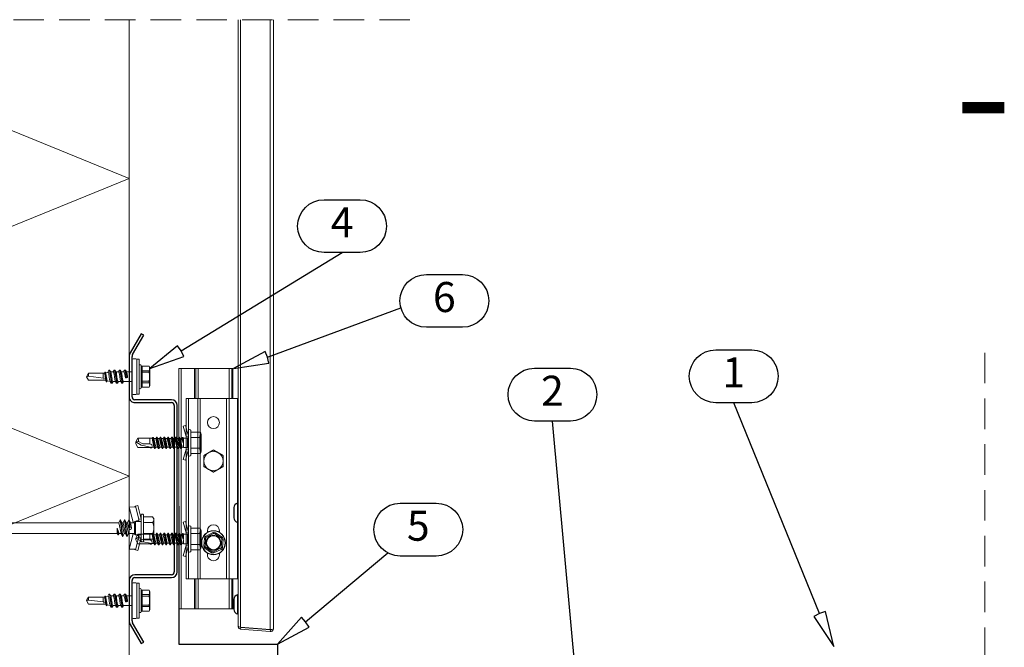
# Model space of a CAD drawing. Units: millimetres. Extents: x 0 to 7560, y 0 to 1485.
# Drawn here: x 4259 to 4669, y 747 to 1008 of the extents above; entities that cross this region are included whole.
import ezdxf
from ezdxf.enums import TextEntityAlignment as Align

# ---------------------------------------------------------------- set-up
doc = ezdxf.new("R2010")
doc.units = ezdxf.units.MM
doc.linetypes.add('HIDDEN', pattern=[9.525, 6.35, -3.175])
for name, color, linetype, lineweight in [('BOM_nr', 2, 'Continuous', 0), ('extrusions', 2, 'Continuous', 15), ('Screws', 7, 'Continuous', 15), ('SPAlayer', 6, 'Continuous', 20), ('views', 4, 'Continuous', 15)]:
    doc.layers.add(name, color=color, linetype=linetype, lineweight=lineweight)
for name, color, linetype in [('Flashings', 2, 'Continuous'), ('RANNILA', 1, 'Continuous'), ('rivets', 7, 'Continuous'), ('Studs', 3, 'Continuous')]:
    doc.layers.add(name, color=color, linetype=linetype)
doc.styles.add('arial', font='arial.ttf')
doc.styles.add('ROMANS', font='romans.shx')

# ---------------------------------------------------------------- blocks, each defined once
blk = doc.blocks.new('201')
at = {"color": 0}
for p, q in [((-4.618802, 9.674188), (-4.618802, 6.324188)), ((-4, 10.274188), (-4.400802, 9.918457)), ((-4, 10.274188), (4, 10.274188)), ((-2.309401, 9.674188), (-2.309401, 6.324188)), ((2.309401, 9.674188), (2.309401, 6.324188)), ((4, 10.274188), (4.400802, 9.918457)), ((4.618802, 9.674188), (4.618802, 6.324188)), ((-3.90882, 5.024188), (-9.35, 3.566229)), ((-5.75, 5.724188), (-5.75, 5.224188)), ((-5.55, 5.924188), (5.55, 5.924188)), ((-5.55, 5.024188), (5.55, 5.024188)), ((-3.90882, 5.024188), (-3.65, 4.058258)), ((-2.76, 4.724188), (-2.76, 2.684188)), ((2.76, 4.724188), (2.76, 2.684188)), ((3.90882, 5.024188), (3.65, 4.058258)), ((3.90882, 5.024188), (9.35, 3.566229)), ((5.75, 5.724188), (5.75, 5.224188)), ((-9.35, 3.566229), (-9.09118, 2.600299)), ((-3.65, 4.058258), (-9.09118, 2.600299)), ((-8.825993, 2.176154), (-8.75, 0)), ((-2.45, 1.688079), (-8.75, 0)), ((-8.75, 0), (-3.45, 0)), ((-3.65, 4.058258), (-2.76, 4.058258)), ((-2.25, 0.583653), (-3.45, 0.024084)), ((0.006724, 0.477466), (-3.45, 0.024084)), ((0.019618, 0.379157), (-3.45, -0.075916)), ((-3.45, 0.024084), (-3.45, -0.075916)), ((-3.274515, 3.751722), (-2.45, 1.688079)), ((-2.76, 2.684188), (-2.25, 2.174188)), ((-2.76, 2.684188), (2.76, 2.684188)), ((-2.45, 1.688079), (-2.25, 1.688079)), ((-2.25, 2.174188), (-2.25, 0.583653)), ((-2.25, 2.174188), (2.25, 2.174188)), ((-0.117826, 1.012457), (-2.25, 0.583653)), ((0.006724, 0.477466), (0.031264, 0.467287)), ((0.040703, 0.39532), (0.019618, 0.379157)), ((0.031264, 0.467287), (0.047427, 0.446202)), ((0.050882, 0.41986), (0.040703, 0.39532)), ((0.047427, 0.446202), (0.050882, 0.41986)), ((2.76, 2.684188), (2.25, 2.174188)), ((2.25, 2.174188), (2.25, -0.321347)), ((2.25, 1.688079), (2.45, 1.688079)), ((2.25, 0), (8.75, 0)), ((3.274515, 3.751722), (2.45, 1.688079)), ((2.45, 1.688079), (8.75, 0)), ((2.76, 4.058258), (3.65, 4.058258)), ((3.65, 4.058258), (9.09118, 2.600299)), ((8.825993, 2.176154), (8.75, 0)), ((9.35, 3.566229), (9.09118, 2.600299)), ((-3.45, -0.075916), (-2.25, -0.635485)), ((3.45, -0.880916), (-3.45, -1.785916)), ((3.45, -0.980916), (-3.45, -1.885916)), ((-2.25, -1.226347), (-3.45, -1.785916)), ((-3.45, -1.785916), (-3.45, -1.885916)), ((-3.45, -1.885916), (-2.25, -2.445485)), ((3.45, -2.690916), (-3.45, -3.595916)), ((3.45, -2.790916), (-3.45, -3.695916)), ((-2.25, -3.036347), (-3.45, -3.595916)), ((-3.45, -3.595916), (-3.45, -3.695916)), ((-3.45, -3.695916), (-2.25, -4.255485)), ((0.117826, -0.159289), (-2.25, -0.635485)), ((2.25, -0.321347), (-2.25, -1.226347)), ((-2.25, -0.635485), (-2.25, -1.226347)), ((2.25, -1.540485), (-2.25, -2.445485)), ((2.25, -2.131347), (-2.25, -3.036347)), ((-2.25, -2.445485), (-2.25, -3.036347)), ((2.25, -3.350485), (-2.25, -4.255485)), ((2.25, -4.098416), (0, -5.003416)), ((2.25, -0.321347), (3.45, -0.880916)), ((3.45, -0.980916), (2.25, -1.540485)), ((2.25, -1.540485), (2.25, -2.131347)), ((2.25, -2.131347), (3.45, -2.690916)), ((3.45, -2.790916), (2.25, -3.350485)), ((2.25, -3.350485), (2.25, -4.098416)), ((2.25, -4.098416), (2.85, -4.3782)), ((3.45, -0.880916), (3.45, -0.980916)), ((3.45, -2.690916), (3.45, -2.790916)), ((-2.25, -4.255485), (-2.25, -123.397396)), ((2.85, -4.3782), (0, -5.003416)), ((2.85, -4.723631), (0, -5.003416)), ((0, -5.003416), (2.25, -5.003416)), ((2.85, -4.723631), (2.25, -5.003416)), ((2.25, -5.003416), (2.25, -123.397396)), ((2.85, -4.3782), (2.85, -4.723631)), ((-2.25, -123.397396), (-2.7, -123.657203)), ((2.25, -123.397396), (-2.7, -123.657203)), ((2.25, -123.397396), (-2.7, -123.807203)), ((-2.7, -123.657203), (-2.7, -123.807203)), ((-2.7, -123.807203), (-2.035, -124.191141)), ((2.7, -124.562203), (-2.7, -125.467203)), ((2.7, -124.712203), (-2.7, -125.617203)), ((-2.035, -125.083266), (-2.7, -125.467203)), ((-2.7, -125.467203), (-2.7, -125.617203)), ((-2.7, -125.617203), (-2.035, -126.001141)), ((2.7, -126.372203), (-2.7, -127.277203)), ((2.7, -126.522203), (-2.7, -127.427203)), ((-2.035, -126.893266), (-2.7, -127.277203)), ((-2.25, -123.397396), (2.25, -123.397396)), ((2.25, -123.397396), (-2.035, -124.191141)), ((2.035, -124.178266), (-2.035, -125.083266)), ((-2.035, -124.191141), (-2.035, -125.083266)), ((2.035, -125.096141), (-2.035, -126.001141)), ((2.035, -125.988266), (-2.035, -126.893266)), ((-2.035, -126.001141), (-2.035, -126.893266)), ((2.035, -126.906141), (-2.035, -127.811141)), ((2.25, -123.397396), (2.035, -124.178266)), ((2.035, -124.178266), (2.7, -124.562203)), ((2.7, -124.712203), (2.035, -125.096141)), ((2.035, -125.096141), (2.035, -125.988266)), ((2.035, -125.988266), (2.7, -126.372203)), ((2.7, -126.522203), (2.035, -126.906141)), ((2.035, -126.906141), (2.035, -127.798266)), ((2.7, -124.562203), (2.7, -124.712203)), ((2.7, -126.372203), (2.7, -126.522203)), ((-2.7, -127.277203), (-2.7, -127.427203)), ((-2.7, -127.427203), (-2.035, -127.811141)), ((2.7, -128.182203), (-2.7, -129.087203)), ((2.7, -128.332203), (-2.7, -129.237203)), ((-2.035, -128.703266), (-2.7, -129.087203)), ((-2.7, -129.087203), (-2.7, -129.237203)), ((-2.7, -129.237203), (-2.035, -129.621141)), ((2.7, -129.992203), (-2.7, -130.897203)), ((2.7, -130.142203), (-2.7, -131.047203)), ((-2.035, -130.513266), (-2.7, -130.897203)), ((-2.7, -130.897203), (-2.7, -131.047203)), ((-2.7, -131.047203), (-2.035, -131.431141)), ((2.035, -127.798266), (-2.035, -128.703266)), ((-2.035, -127.811141), (-2.035, -128.703266)), ((2.035, -128.716141), (-2.035, -129.621141)), ((2.035, -129.608266), (-2.035, -130.513266)), ((-2.035, -129.621141), (-2.035, -130.513266)), ((2.035, -130.526141), (-2.035, -131.431141)), ((2.035, -127.798266), (2.7, -128.182203)), ((2.7, -128.332203), (2.035, -128.716141)), ((2.035, -128.716141), (2.035, -129.608266)), ((2.035, -129.608266), (2.7, -129.992203)), ((2.7, -130.142203), (2.035, -130.526141)), ((2.035, -130.526141), (2.035, -131.418266)), ((2.7, -128.182203), (2.7, -128.332203)), ((2.7, -129.992203), (2.7, -130.142203)), ((2.7, -131.802203), (-2.7, -132.707203)), ((2.7, -131.952203), (-2.7, -132.857203)), ((-2.035, -132.323266), (-2.7, -132.707203)), ((-2.7, -132.707203), (-2.7, -132.857203)), ((-2.7, -132.857203), (-2.035, -133.241141)), ((2.7, -133.612203), (-2.7, -134.517203)), ((2.7, -133.762203), (-2.7, -134.667203)), ((-2.035, -134.133266), (-2.7, -134.517203)), ((-2.7, -134.517203), (-2.7, -134.667203)), ((-2.7, -134.667203), (-2.035, -135.051141)), ((2.035, -131.418266), (-2.035, -132.323266)), ((-2.035, -131.431141), (-2.035, -132.323266)), ((2.035, -132.336141), (-2.035, -133.241141)), ((2.035, -133.228266), (-2.035, -134.133266)), ((-2.035, -133.241141), (-2.035, -134.133266)), ((2.035, -134.146141), (-2.035, -135.051141)), ((2.035, -135.038266), (-2.035, -135.943266)), ((-2.035, -135.051141), (-2.035, -135.943266)), ((2.035, -131.418266), (2.7, -131.802203)), ((2.7, -131.952203), (2.035, -132.336141)), ((2.035, -132.336141), (2.035, -133.228266)), ((2.035, -133.228266), (2.7, -133.612203)), ((2.7, -133.762203), (2.035, -134.146141)), ((2.035, -134.146141), (2.035, -135.038266)), ((2.035, -135.038266), (2.7, -135.422203)), ((2.7, -131.802203), (2.7, -131.952203)), ((2.7, -133.612203), (2.7, -133.762203)), ((2.7, -135.422203), (-2.7, -136.327203)), ((2.7, -135.572203), (-2.7, -136.477203)), ((-2.035, -135.943266), (-2.7, -136.327203)), ((-2.7, -136.327203), (-2.7, -136.477203)), ((-2.7, -136.477203), (-2.035, -136.861141)), ((2.7, -137.232203), (-2.7, -138.137203)), ((2.7, -137.382203), (-2.7, -138.287203)), ((-2.035, -137.753266), (-2.7, -138.137203)), ((-2.7, -138.137203), (-2.7, -138.287203)), ((-2.7, -138.287203), (-2.035, -138.671141)), ((2.7, -139.042203), (-2.7, -139.947203)), ((2.7, -139.192203), (-2.7, -140.097203)), ((2.035, -135.956141), (-2.035, -136.861141)), ((2.035, -136.848266), (-2.035, -137.753266)), ((-2.035, -136.861141), (-2.035, -137.753266)), ((2.035, -137.766141), (-2.035, -138.671141)), ((2.035, -138.658266), (-2.035, -139.563266)), ((-2.035, -138.671141), (-2.035, -139.563266)), ((2.7, -135.572203), (2.035, -135.956141)), ((2.035, -135.956141), (2.035, -136.848266)), ((2.035, -136.848266), (2.7, -137.232203)), ((2.7, -137.382203), (2.035, -137.766141)), ((2.035, -137.766141), (2.035, -138.658266)), ((2.035, -138.658266), (2.7, -139.042203)), ((2.7, -139.192203), (2.035, -139.576141)), ((2.7, -135.422203), (2.7, -135.572203)), ((2.7, -137.232203), (2.7, -137.382203)), ((2.7, -139.042203), (2.7, -139.192203)), ((-2.035, -139.563266), (-2.7, -139.947203)), ((-2.7, -139.947203), (-2.7, -140.097203)), ((-2.7, -140.097203), (-2.035, -140.481141)), ((2.7, -140.852203), (-2.7, -141.757203)), ((2.7, -141.002203), (-2.7, -141.907203)), ((-2.035, -141.373266), (-2.7, -141.757203)), ((-2.7, -141.757203), (-2.7, -141.907203)), ((-2.7, -141.907203), (-2.035, -142.291141)), ((2.7, -142.662203), (-2.7, -143.567203)), ((2.7, -142.812203), (-2.7, -143.717203)), ((-2.035, -143.183266), (-2.7, -143.567203)), ((2.035, -139.576141), (-2.035, -140.481141)), ((2.035, -140.468266), (-2.035, -141.373266)), ((-2.035, -140.481141), (-2.035, -141.373266)), ((2.035, -141.386141), (-2.035, -142.291141)), ((2.035, -142.278266), (-2.035, -143.183266)), ((-2.035, -142.291141), (-2.035, -143.183266)), ((2.035, -143.196141), (-2.035, -144.101141)), ((2.035, -139.576141), (2.035, -140.468266)), ((2.035, -140.468266), (2.7, -140.852203)), ((2.7, -141.002203), (2.035, -141.386141)), ((2.035, -141.386141), (2.035, -142.278266)), ((2.035, -142.278266), (2.7, -142.662203)), ((2.7, -142.812203), (2.035, -143.196141)), ((2.035, -143.196141), (2.035, -144.088266)), ((2.7, -140.852203), (2.7, -141.002203)), ((2.7, -142.662203), (2.7, -142.812203)), ((-2.7, -143.567203), (-2.7, -143.717203)), ((-2.7, -143.717203), (-2.035, -144.101141)), ((2.7, -144.472203), (-2.7, -145.377203)), ((2.7, -144.622203), (-2.7, -145.527203)), ((-2.035, -144.993266), (-2.7, -145.377203)), ((-2.7, -145.377203), (-2.7, -145.527203)), ((-2.7, -145.527203), (-2.035, -145.911141)), ((2.7, -146.282203), (-2.7, -147.187203)), ((2.7, -146.432203), (-2.7, -147.337203)), ((-2.035, -146.803266), (-2.7, -147.187203)), ((-2.7, -147.187203), (-2.7, -147.337203)), ((-2.7, -147.337203), (-2.035, -147.721141)), ((2.035, -144.088266), (-2.035, -144.993266)), ((-2.035, -144.101141), (-2.035, -144.993266)), ((2.035, -145.006141), (-2.035, -145.911141)), ((2.035, -145.898266), (-2.035, -146.803266)), ((-2.035, -145.911141), (-2.035, -146.803266)), ((2.035, -146.816141), (-2.035, -147.721141)), ((2.035, -144.088266), (2.7, -144.472203)), ((2.7, -144.622203), (2.035, -145.006141)), ((2.035, -145.006141), (2.035, -145.898266)), ((2.035, -145.898266), (2.7, -146.282203)), ((2.7, -146.432203), (2.035, -146.816141)), ((2.035, -146.816141), (2.035, -147.708266)), ((2.7, -144.472203), (2.7, -144.622203)), ((2.7, -146.282203), (2.7, -146.432203)), ((2.7, -148.092203), (-2.7, -148.997203)), ((2.7, -148.242203), (-2.7, -149.147203)), ((-2.035, -148.613266), (-2.7, -148.997203)), ((-2.7, -148.997203), (-2.7, -149.147203)), ((-2.7, -149.147203), (-2.035, -149.531141)), ((2.7, -149.902203), (-2.7, -150.807203)), ((2.7, -150.052203), (-2.7, -150.957203)), ((-2.035, -150.423266), (-2.7, -150.807203)), ((-2.7, -150.807203), (-2.7, -150.957203)), ((-2.7, -150.957203), (-2.035, -151.341141)), ((2.7, -151.712203), (-2.7, -152.617203)), ((2.035, -147.708266), (-2.035, -148.613266)), ((-2.035, -147.721141), (-2.035, -148.613266)), ((2.035, -148.626141), (-2.035, -149.531141)), ((2.035, -149.518266), (-2.035, -150.423266)), ((-2.035, -149.531141), (-2.035, -150.423266)), ((2.035, -150.436141), (-2.035, -151.341141)), ((2.035, -151.328266), (-2.035, -152.233266)), ((-2.035, -151.341141), (-2.035, -152.233266)), ((2.035, -147.708266), (2.7, -148.092203)), ((2.7, -148.242203), (2.035, -148.626141)), ((2.035, -148.626141), (2.035, -149.518266)), ((2.035, -149.518266), (2.7, -149.902203)), ((2.7, -150.052203), (2.035, -150.436141)), ((2.035, -150.436141), (2.035, -151.328266)), ((2.035, -151.328266), (2.7, -151.712203)), ((2.7, -148.092203), (2.7, -148.242203)), ((2.7, -149.902203), (2.7, -150.052203)), ((2.7, -151.712203), (2.7, -151.862203)), ((2.7, -151.862203), (-2.7, -152.767203)), ((-2.035, -152.233266), (-2.7, -152.617203)), ((-2.7, -152.617203), (-2.7, -152.767203)), ((-2.7, -152.767203), (-2.035, -153.151141)), ((2.7, -153.522203), (-2.7, -154.427203)), ((2.7, -153.672203), (-2.7, -154.577203)), ((-2.035, -154.043266), (-2.7, -154.427203)), ((-2.7, -154.427203), (-2.7, -154.577203)), ((-2.7, -154.577203), (-2.035, -154.961141)), ((2.7, -155.332203), (-2.7, -156.237203)), ((2.7, -155.482203), (-2.7, -156.387203)), ((2.035, -152.246141), (-2.035, -153.151141)), ((2.035, -153.138266), (-2.035, -154.043266)), ((-2.035, -153.151141), (-2.035, -154.043266)), ((2.035, -154.056141), (-2.035, -154.961141)), ((2.035, -154.948266), (-2.035, -155.853266)), ((-2.035, -154.961141), (-2.035, -155.853266)), ((2.7, -151.862203), (2.035, -152.246141)), ((2.035, -152.246141), (2.035, -153.138266)), ((2.035, -153.138266), (2.7, -153.522203)), ((2.7, -153.672203), (2.035, -154.056141)), ((2.035, -154.056141), (2.035, -154.948266)), ((2.035, -154.948266), (2.7, -155.332203)), ((2.7, -155.482203), (2.035, -155.866141)), ((2.7, -153.522203), (2.7, -153.672203)), ((2.7, -155.332203), (2.7, -155.482203)), ((-2.035, -155.853266), (-2.7, -156.237203)), ((-2.7, -156.237203), (-2.7, -156.387203)), ((-2.7, -156.387203), (-2.035, -156.771141)), ((2.7, -157.142203), (-2.7, -158.047203)), ((2.7, -157.292203), (-2.7, -158.197203)), ((-2.035, -157.663266), (-2.7, -158.047203)), ((-2.7, -158.047203), (-2.7, -158.197203)), ((-2.7, -158.197203), (-2.035, -158.581141)), ((2.7, -158.952203), (-2.7, -159.857203)), ((2.7, -159.102203), (-2.7, -160.007203)), ((-2.035, -159.473266), (-2.7, -159.857203)), ((-2.7, -159.857203), (-2.7, -160.007203)), ((2.035, -155.866141), (-2.035, -156.771141)), ((2.035, -156.758266), (-2.035, -157.663266)), ((-2.035, -156.771141), (-2.035, -157.663266)), ((2.035, -157.676141), (-2.035, -158.581141)), ((2.035, -158.568266), (-2.035, -159.473266)), ((-2.035, -158.581141), (-2.035, -159.473266)), ((2.035, -159.486141), (-2.035, -160.391141)), ((2.035, -155.866141), (2.035, -156.758266)), ((2.035, -156.758266), (2.7, -157.142203)), ((2.7, -157.292203), (2.035, -157.676141)), ((2.035, -157.676141), (2.035, -158.568266)), ((2.035, -158.568266), (2.7, -158.952203)), ((2.7, -159.102203), (2.035, -159.486141)), ((2.035, -159.486141), (2.035, -160.378266)), ((2.7, -157.142203), (2.7, -157.292203)), ((2.7, -158.952203), (2.7, -159.102203)), ((-2.7, -160.007203), (-2.035, -160.391141)), ((2.7, -160.762203), (-2.7, -161.667203)), ((2.7, -160.912203), (-2.7, -161.817203)), ((-2.035, -161.283266), (-2.7, -161.667203)), ((-2.7, -161.667203), (-2.7, -161.817203)), ((-2.7, -161.817203), (-2.035, -162.201141)), ((2.7, -162.572203), (-2.7, -163.477203)), ((2.7, -162.722203), (-2.7, -163.627203)), ((-2.035, -163.093266), (-2.7, -163.477203)), ((-2.7, -163.477203), (-2.7, -163.627203)), ((-2.7, -163.627203), (-2.035, -164.011141)), ((2.035, -160.378266), (-2.035, -161.283266)), ((-2.035, -160.391141), (-2.035, -161.283266)), ((2.035, -161.296141), (-2.035, -162.201141)), ((2.035, -162.188266), (-2.035, -163.093266)), ((-2.035, -162.201141), (-2.035, -163.093266)), ((2.035, -163.106141), (-2.035, -164.011141)), ((2.035, -163.998266), (-2.035, -164.903266)), ((-2.035, -164.011141), (-2.035, -164.903266)), ((2.035, -160.378266), (2.7, -160.762203)), ((2.7, -160.912203), (2.035, -161.296141)), ((2.035, -161.296141), (2.035, -162.188266)), ((2.035, -162.188266), (2.7, -162.572203)), ((2.7, -162.722203), (2.035, -163.106141)), ((2.035, -163.106141), (2.035, -163.998266)), ((2.035, -163.998266), (2.7, -164.382203)), ((2.7, -160.762203), (2.7, -160.912203)), ((2.7, -162.572203), (2.7, -162.722203)), ((2.7, -164.382203), (-2.7, -165.287203)), ((2.7, -164.532203), (-2.7, -165.437203)), ((-2.035, -164.903266), (-2.7, -165.287203)), ((-2.7, -165.287203), (-2.7, -165.437203)), ((-2.7, -165.437203), (-2.035, -165.821141)), ((2.7, -166.192203), (-2.7, -167.097203)), ((2.7, -166.342203), (-2.7, -167.247203)), ((-2.035, -166.713266), (-2.7, -167.097203)), ((-2.7, -167.097203), (-2.7, -167.247203)), ((-2.7, -167.247203), (-2.035, -167.631141)), ((2.7, -168.002203), (-2.7, -168.907203)), ((2.035, -164.916141), (-2.035, -165.821141)), ((2.035, -165.808266), (-2.035, -166.713266)), ((-2.035, -165.821141), (-2.035, -166.713266)), ((2.035, -166.726141), (-2.035, -167.631141)), ((2.035, -167.618266), (-2.035, -168.523266)), ((-2.035, -167.631141), (-2.035, -168.523266)), ((2.7, -164.532203), (2.035, -164.916141)), ((2.035, -164.916141), (2.035, -165.808266)), ((2.035, -165.808266), (2.7, -166.192203)), ((2.7, -166.342203), (2.035, -166.726141)), ((2.035, -166.726141), (2.035, -167.618266)), ((2.035, -167.618266), (2.7, -168.002203)), ((2.7, -164.382203), (2.7, -164.532203)), ((2.7, -166.192203), (2.7, -166.342203)), ((2.7, -168.002203), (2.7, -168.152203)), ((2.7, -168.152203), (-2.7, -169.057203)), ((-2.035, -168.523266), (-2.7, -168.907203)), ((-2.7, -168.907203), (-2.7, -169.057203)), ((-2.7, -169.057203), (-2.035, -169.441141)), ((0.775355, -170.13476), (-2.7, -170.717203)), ((0.60742, -170.312904), (-2.7, -170.867203)), ((-2.035, -170.333266), (-2.7, -170.717203)), ((-2.7, -170.717203), (-2.7, -170.867203)), ((-2.7, -170.867203), (-2.080116, -171.225094)), ((0.475, -171.995097), (-2.7, -172.527203)), ((0.475, -172.145097), (-2.7, -172.677203)), ((-2.080116, -171.225094), (-2.211905, -172.245402)), ((0.475, -171.633976), (-2.211905, -172.245402)), ((-0.347054, -170.875812), (-2.080116, -171.225094)), ((2.035, -168.536141), (-2.035, -169.441141)), ((2.035, -169.428266), (-2.035, -170.333266)), ((-2.035, -169.441141), (-2.035, -170.333266)), ((0.476727, -170.692637), (-0.347054, -170.875812)), ((-0.347054, -170.875812), (0.475, -170.875812)), ((0.475, -170.744115), (0.475, -184.87598)), ((2.7, -169.812203), (1.487016, -170.015491)), ((2.7, -169.962203), (1.703855, -170.12915)), ((2.035, -170.346141), (1.915832, -170.372639)), ((2.005276, -170.645694), (2.08559, -171.267473)), ((2.7, -168.152203), (2.035, -168.536141)), ((2.035, -168.536141), (2.035, -169.428266)), ((2.035, -169.428266), (2.7, -169.812203)), ((2.7, -169.962203), (2.035, -170.346141)), ((2.035, -170.346141), (2.035, -170.875812)), ((2.08559, -171.267473), (2.7, -171.622203)), ((2.7, -171.772203), (2.188899, -172.067288)), ((2.188899, -172.067288), (2.34402, -173.268227)), ((2.7, -169.812203), (2.7, -169.962203)), ((2.7, -171.622203), (2.7, -171.772203)), ((-2.211905, -172.245402), (-2.7, -172.527203)), ((-2.7, -172.527203), (-2.7, -172.677203)), ((-2.7, -172.677203), (-2.297682, -172.909482)), ((-2.57458, -174.33628), (-2.588453, -174.373413)), ((-2.588453, -174.373413), (-2.581901, -174.412507)), ((-2.581901, -174.412507), (-2.55668, -174.443088)), ((-2.543999, -174.311059), (-2.57458, -174.33628)), ((-2.55668, -174.443088), (-2.5, -174.475812)), ((-2.55668, -174.443088), (-2.519547, -174.456961)), ((0.475, -173.805097), (-2.543999, -174.311059)), ((-2.473459, -174.270332), (-2.543999, -174.311059)), ((0.475, -173.955097), (-2.519547, -174.456961)), ((0.475, -174.023588), (-2.5, -174.475812)), ((-2.5, -174.475812), (0.475, -174.475812)), ((-2.5, -174.475812), (-2.5, -187.835545)), ((-2.297682, -172.909482), (-2.473459, -174.270332)), ((0.475, -173.65701), (-2.473459, -174.270332)), ((0.475, -172.389011), (-2.297682, -172.909482)), ((2.34402, -173.268227), (2.644227, -173.441551)), ((2.644227, -173.591551), (2.403719, -173.730408)), ((2.403719, -173.730408), (2.5, -174.475812)), ((2.5, -174.475812), (2.5, -187.835545)), ((2.644227, -173.441551), (2.644227, -173.591551)), ((-2.5, -187.835545), (-0.525, -188.975812)), ((0.274038, -185.62598), (-0.769333, -187.433152)), ((-0.769333, -187.433152), (-0.525, -188.975812)), ((2.5, -187.835545), (0.525, -188.975812)), ((-0.525, -188.975812), (0.525, -188.975812))]:
    blk.add_line(p, q, dxfattribs=at)
for points in [[(-2.509401, 5.924188), (-2.309401, 6.324188)], [(2.309401, 6.324188), (2.509401, 5.924188)]]:
    blk.add_lwpolyline(points, dxfattribs=at)
for centre, radius, start, end in [((-3.464102, 8.863077), 1.411111, 131.590601, 144.914152), ((-3.464102, 8.863077), 1.411111, 35.085848, 131.590601), ((0, 5.529744), 4.744444, 60.872218, 119.127782), ((3.464102, 8.863077), 1.411111, 48.409399, 144.914152), ((3.464102, 8.863077), 1.411111, 35.085848, 48.409399), ((-5.55, 5.724188), 0.2, 90, 180), ((-5.55, 5.224188), 0.2, 180, 270), ((-5.018802, 6.324188), 0.4, 270, 0), ((-3.06, 4.724188), 0.3, 0, 90), ((3.06, 4.724188), 0.3, 90, 180), ((5.018802, 6.324188), 0.4, 180, 270), ((5.55, 5.724188), 0.2, 0, 90), ((5.55, 5.224188), 0.2, 270, 0), ((-9.325688, 2.158704), 0.5, 2, 62.029507), ((-3.73883, 3.566208), 0.500004, 21.77885, 79.766591), ((0, 0.426584), 0.597604, 281.371133, 101.371133), ((3.73883, 3.566208), 0.500004, 100.233409, 158.22115), ((9.325688, 2.158704), 0.5, 117.970493, 178), ((1.243303, -170.744115), 0.768303, 7.359954, 180), ((-0.837577, -191.062582), 3.630072, 88.922807, 117.255472), ((-1.025, -184.87598), 1.5, 330, 0)]:
    blk.add_arc(centre, radius, start, end, dxfattribs=at)
blk = doc.blocks.new('Internal_corner')
at = {"layer": 'SPAlayer', "color": 1, "linetype": 'HIDDEN', "ltscale": 2}
for p, q in [((4421.61, 1008.4), (4084.81, 1008.4)), ((4660.98, 869.8), (4660.98, 509.15))]:
    blk.add_line(p, q, dxfattribs=at)
at = {"layer": 'SPAlayer', "color": 2}
blk.add_lwpolyline([(4304.71, 1008.4), (4304.71, 716.85), (4152.71, 716.85), (4152.71, 1008.4)], dxfattribs=at)
at = {"layer": 'SPAlayer'}
blk.add_lwpolyline([(4152.71, 1004.39), (4304.71, 942.39), (4152.71, 880.39), (4304.71, 818.39), (4152.71, 756.39), (4249.66, 716.85)], dxfattribs=at)
at = {"layer": 'SPAlayer', "rotation": 270}
blk.add_blockref('201', (4304.71, 796.85), dxfattribs=at)
blk = doc.blocks.new('CA1IC1X')
at = {"color": 2}
blk.add_lwpolyline([(4420.83, 1125.17), (4420.83, 1102.67), (4420.83, 1067.69), (4461.83, 1067.69), (4461.83, 1026.69), (4496.83, 1026.69), (4519.33, 1026.69)], dxfattribs=at)
blk = doc.blocks.new('CA1SS1_front')
at = {"layer": 'Studs', "color": 3}
for p, q in [((993, 2309.85), (923.8, 2309.85)), ((923.8, 2308.65), (993, 2308.65)), ((921.4, 2307.45), (921.4, 2292.25)), ((922.6, 2292.25), (922.6, 2307.45)), ((994.2, 2307.45), (994.2, 2292.25)), ((995.4, 2292.25), (995.4, 2307.45)), ((894.54, 2295.89), (893.94, 2294.85)), ((893.94, 2294.85), (901.91, 2290.26)), ((902.51, 2291.29), (894.54, 2295.89)), ((1022.26, 2295.89), (1014.3, 2291.29)), ((1014.9, 2290.26), (1022.86, 2294.85)), ((1022.86, 2294.85), (1022.26, 2295.89)), ((920.2, 2291.05), (903.41, 2291.05)), ((903.41, 2289.85), (920.2, 2289.85)), ((1013.4, 2291.05), (996.6, 2291.05)), ((996.6, 2289.85), (1013.4, 2289.85))]:
    blk.add_line(p, q, dxfattribs=at)
for centre, radius, start, end in [((923.8, 2307.45), 2.4, 90, 180), ((923.8, 2307.45), 1.2, 90, 180), ((993, 2307.45), 2.4, 360, 90), ((993, 2307.45), 1.2, 360, 90), ((920.2, 2292.25), 1.2, 270, 360), ((920.2, 2292.25), 2.4, 270, 0), ((996.6, 2292.25), 2.4, 180, 270), ((996.6, 2292.25), 1.2, 180, 270), ((903.41, 2292.85), 3, 240, 270), ((903.41, 2292.85), 1.8, 240, 270), ((1013.4, 2292.85), 1.8, 270, 300), ((1013.4, 2292.85), 3, 270, 300)]:
    blk.add_arc(centre, radius, start, end, dxfattribs=at)
blk = doc.blocks.new('SL2-S-S14-5.5x22')
at = {"layer": 'Screws'}
for p, q in [((-4.4, 3.83), (-4.1, 4.35)), ((-4.1, 4.35), (-1.05, 4.35)), ((-1.2, 4.35), (-1.2, -4.35)), ((-0.8, 4.6), (-0.8, -4.6)), ((0, 7.25), (0, -7.25)), ((0, 7.25), (1, 7.25)), ((1, 7.25), (1, -7.25)), ((3, 7.25), (3, -7.25)), ((-4.4, -3.83), (-4.4, 3.83)), ((-4.1, 2.5), (-1.2, 2.5)), ((-4.1, 1.83), (-4.1, 2.5)), ((-4.1, 1.83), (-1.2, 1.83)), ((5.49, 2), (3, 2)), ((5.84, -2.75), (5.45, 0.01)), ((6.5, 2), (5.49, 2)), ((6.05, -1), (5.9, 0.07)), ((6.91, 2.69), (6.5, 2)), ((6.5, 2), (6.55, 2)), ((7.26, -1.15), (6.95, 1)), ((7.02, 2.75), (7.14, 2.75)), ((7.02, 2.75), (7.93, -2.66)), ((7.12, 2.75), (8.05, -2.75)), ((7.27, 2.66), (7.23, 2.71)), ((8.7, 2), (7.69, 2)), ((8.25, -1), (7.94, 1.15)), ((9.11, 2.69), (8.7, 2)), ((8.7, 2), (8.75, 2)), ((9.46, -1.15), (9.15, 1)), ((9.22, 2.75), (9.34, 2.75)), ((9.22, 2.75), (10.13, -2.66)), ((9.32, 2.75), (10.25, -2.75)), ((9.47, 2.66), (9.43, 2.71)), ((10.95, 2), (9.89, 2)), ((10.45, -1), (10.14, 1.15)), ((11.31, 2.69), (10.9, 2)), ((11.66, -1.15), (11.35, 1)), ((11.42, 2.75), (11.54, 2.75)), ((11.42, 2.75), (12.33, -2.66)), ((11.52, 2.75), (12.45, -2.75)), ((11.67, 2.66), (11.63, 2.71)), ((12.1, 1.98), (13.3, 1.75)), ((12.65, -1), (12.34, 1.15)), ((13.3, 1.75), (13.52, 2.06)), ((13.86, -1.15), (13.55, 1)), ((13.61, 2.1), (13.64, 2.1)), ((13.61, 2.1), (14.23, -1.9)), ((13.71, 2.07), (14.33, -1.88)), ((13.89, 1.64), (15, 1.43)), ((14.36, -1.15), (14.05, 1)), ((14.95, 0.56), (21.18, -0.2)), ((15, 1.43), (21.18, 1.43)), ((15, -1.43), (15, 0.56)), ((22, 0), (21.18, 1.43)), ((21.18, -1.43), (22, 0)), ((21.18, -0.2), (22, 0)), ((-4.4, -3.83), (-4.1, -4.35)), ((-4.1, -2.5), (-4.1, -1.83)), ((-4.1, -1.83), (-1.2, -1.83)), ((-4.1, -2.5), (-1.2, -2.5)), ((3, -2), (5.31, -2)), ((5.06, -1.15), (4.9, -0.07)), ((5.72, -2.65), (5.35, -0.01)), ((5.73, -2.66), (5.77, -2.71)), ((5.86, -2.75), (5.98, -2.75)), ((6.09, -2.69), (6.5, -2)), ((6.45, -2), (6.5, -2)), ((6.5, -2), (7.51, -2)), ((7.93, -2.66), (7.97, -2.71)), ((8.06, -2.75), (8.18, -2.75)), ((8.29, -2.69), (8.7, -2)), ((8.65, -2), (8.7, -2)), ((8.7, -2), (9.71, -2)), ((10.13, -2.66), (10.17, -2.71)), ((10.26, -2.75), (10.38, -2.75)), ((10.49, -2.69), (10.9, -2)), ((10.85, -2), (10.9, -2)), ((10.9, -2), (11.91, -2)), ((12.33, -2.66), (12.37, -2.71)), ((12.46, -2.75), (12.58, -2.75)), ((12.69, -2.69), (13.03, -1.8)), ((13, -1.81), (13.96, -1.62)), ((14.17, -1.9), (14.29, -1.9)), ((14.38, -1.84), (14.53, -1.52)), ((14.53, -1.52), (15, -1.43)), ((15, -1.43), (21.18, -1.43)), ((21.18, -1.43), (21.18, -0.2)), ((-4.1, -4.35), (-1.05, -4.35)), ((0, -7.25), (1, -7.25))]:
    blk.add_line(p, q, dxfattribs=at)
for centre, radius, start, end in [((-2.33, 3.43), 2, 152.4515, 207.5485), ((-1.05, 4.6), 0.25, 270, 0), ((-0.4, 4.6), 0.4, 0, 180), ((2, 4.85), 2.6, 67.4074, 112.5926), ((3.69, 0), 8, 166.7765, 193.2235), ((-1.17, 2.9), 0.4, 265.8751, 338.1357), ((-1.31, 2.72), 0.9, 276.8268, 304.2853), ((5.4, 0), 0.5, 8, 188), ((5.4, 0), 0.05, 8, 188), ((6.55, 1.85), 0.15, 23.0167, 90), ((3.01, 0.34), 4, 9.4297, 23.0167), ((7.02, 2.62), 0.125, 90, 149), ((7.14, 2.62), 0.125, 40, 90), ((4.97, 0.73), 3, 8, 40), ((8.75, 1.85), 0.15, 23.0167, 90), ((5.21, 0.34), 4, 9.4297, 23.0167), ((9.22, 2.62), 0.125, 90, 149), ((9.34, 2.62), 0.125, 40, 90), ((7.17, 0.73), 3, 8, 40), ((10.95, 1.85), 0.15, 23.0167, 90), ((7.41, 0.34), 4, 9.4297, 23.0167), ((11.42, 2.62), 0.125, 90, 149), ((11.54, 2.62), 0.125, 40, 90), ((9.37, 0.73), 3, 8, 40), ((13.28, 1.65), 0.1, 19.5905, 79.1499), ((9.61, 0.34), 4, 9.4297, 19.5905), ((13.61, 2), 0.1, 90, 144.1499), ((13.64, 2), 0.1, 25.1157, 90), ((10.11, 0.34), 4, 9.4297, 25.1157), ((15.01, 0.99), 0.432, 90, 263), ((-2.33, -3.43), 2, 152.4515, 207.5485), ((-1.31, -2.72), 0.9, 55.7147, 83.1732), ((-1.17, -2.9), 0.4, 21.8643, 94.1249), ((8.03, -0.73), 3, 188, 220), ((5.86, -2.63), 0.125, 220, 270), ((5.98, -2.63), 0.125, 270, 329), ((9.99, -0.34), 4, 189.4297, 203.0167), ((6.45, -1.85), 0.15, 203.0167, 270), ((10.23, -0.73), 3, 188, 220), ((8.06, -2.63), 0.125, 220, 270), ((8.18, -2.63), 0.125, 270, 329), ((12.19, -0.34), 4, 189.4297, 203.0167), ((8.65, -1.85), 0.15, 203.0167, 270), ((12.43, -0.73), 3, 188, 220), ((10.26, -2.63), 0.125, 220, 270), ((10.38, -2.63), 0.125, 270, 329), ((14.39, -0.34), 4, 189.4297, 203.0167), ((10.85, -1.85), 0.15, 203.0167, 270), ((14.63, -0.73), 3, 188, 220), ((12.46, -2.63), 0.125, 220, 270), ((12.58, -2.63), 0.125, 270, 329), ((16.59, -0.34), 4, 189.4297, 199.9887), ((12.97, -1.66), 0.15, 199.9887, 280.8501), ((16.83, -0.73), 3, 188, 200.9577), ((14.17, -1.75), 0.15, 200.9577, 270), ((14.29, -1.8), 0.1, 270, 335.8501), ((17.33, -0.73), 3, 188, 193.6941), ((14.51, -1.42), 0.1, 193.6941, 280.8501), ((-1.05, -4.6), 0.25, 0, 90), ((-0.4, -4.6), 0.4, 180, 0), ((2, -4.85), 2.6, 247.4074, 292.5926)]:
    blk.add_arc(centre, radius, start, end, dxfattribs=at)
blk = doc.blocks.new('Dv_right')
at = {"layer": 'extrusions'}
for p, q in [((17.84, -15), (17.84, -14.77)), ((17.84, -15), (61.35, -15)), ((17.84, -18.5), (17.84, -15)), ((69.34, -15), (92.84, -15)), ((92.84, -14.77), (92.84, -15)), ((92.84, -18.5), (92.84, -15)), ((17.84, -17), (5.34, -17)), ((5.34, -39.4), (5.34, -17)), ((17.84, -17.4), (5.34, -17.4)), ((5.34, -18.4), (17.84, -18.4)), ((17.84, -19.5), (17.84, -18.5)), ((92.84, -18.5), (17.84, -18.5)), ((17.84, -30.5), (17.84, -19.5)), ((92.84, -19.5), (17.84, -19.5)), ((105.34, -17), (92.84, -17)), ((105.34, -17.4), (92.84, -17.4)), ((92.84, -18.4), (105.34, -18.4)), ((92.84, -19.5), (92.84, -18.5)), ((92.84, -30.5), (92.84, -19.5)), ((105.34, -39.4), (105.34, -17)), ((17.84, -31.4), (5.34, -31.4)), ((5.34, -32.4), (17.84, -32.4)), ((17.84, -31.5), (17.84, -30.5)), ((92.84, -30.5), (17.84, -30.5)), ((17.84, -35.4), (17.84, -31.5)), ((92.84, -31.5), (17.84, -31.5)), ((92.84, -31.5), (92.84, -30.5)), ((105.34, -31.4), (92.84, -31.4)), ((92.84, -35.4), (92.84, -31.5)), ((92.84, -32.4), (105.34, -32.4)), ((5.34, -32.9), (17.84, -32.9)), ((17.84, -36.4), (17.84, -35.4)), ((92.84, -35.4), (17.84, -35.4)), ((17.84, -36.4), (92.84, -36.4)), ((92.84, -32.9), (105.34, -32.9)), ((92.84, -35.4), (92.84, -36.4)), ((105.34, -38.4), (5.34, -38.4)), ((5.34, -39.4), (105.34, -39.4))]:
    blk.add_line(p, q, dxfattribs=at)
blk.add_circle((27.84, -25), 2.5, dxfattribs=at)
for centre, start, end in [((72.84, -25), 90, 270), ((82.84, -25), 270, 90)]:
    blk.add_arc(centre, 2.5, start, end, dxfattribs=at)
at = {"layer": 'rivets'}
for p, q in [((61.34, -14.77), (61.34, -14.97)), ((61.34, -14.97), (69.34, -14.97)), ((69.34, -14.77), (69.34, -14.97)), ((99.49, -14.77), (99.49, -14.97)), ((99.49, -14.97), (107.49, -14.97)), ((107.49, -14.77), (107.49, -14.97)), ((63.24, -16.47), (67.44, -16.47)), ((101.39, -16.47), (105.59, -16.47))]:
    blk.add_line(p, q, dxfattribs=at)
for centre, start, end in [((63.24, -14.52), 193.4197, 270), ((67.44, -14.52), 270, 346.5803), ((101.39, -14.52), 193.4197, 270), ((105.59, -14.52), 270, 346.5803)]:
    blk.add_arc(centre, 1.95, start, end, dxfattribs=at)
at = {"layer": 'Screws'}
for p, q in [((72.84, -22.5), (73.51, -22.5)), ((75.55, -21.43), (73.67, -24.2)), ((73.67, -24.2), (74.09, -24.48)), ((74.09, -24.48), (75.97, -21.71)), ((75.55, -21.43), (75.97, -21.71)), ((76.45, -20.99), (76.42, -21.49)), ((76.42, -21.49), (79.76, -21.73)), ((79.79, -21.23), (76.45, -20.99)), ((79.79, -21.23), (79.76, -21.73)), ((80.62, -21.79), (80.17, -22.01)), ((80.17, -22.01), (81.63, -25.02)), ((82.08, -24.81), (80.62, -21.79)), ((82.17, -22.5), (82.84, -22.5)), ((73.51, -27.5), (72.84, -27.5)), ((73.6, -25.19), (74.05, -24.98)), ((73.6, -25.19), (75.06, -28.21)), ((75.51, -27.99), (74.05, -24.98)), ((75.06, -28.21), (75.51, -27.99)), ((75.93, -28.27), (75.89, -28.77)), ((79.27, -28.51), (75.93, -28.27)), ((79.23, -29.01), (79.27, -28.51)), ((81.6, -25.52), (79.72, -28.29)), ((80.13, -28.57), (79.72, -28.29)), ((80.13, -28.57), (82.01, -25.8)), ((82.01, -25.8), (81.6, -25.52)), ((82.08, -24.81), (81.63, -25.02)), ((82.84, -27.5), (82.17, -27.5)), ((75.89, -28.77), (79.23, -29.01))]:
    blk.add_line(p, q, dxfattribs=at)
for radius in [5, 4.9, 3.1, 3, 2.9]:
    blk.add_circle((77.84, -25), radius, dxfattribs=at)
for centre, radius, start, end in [((43.84, -25), 4, 150, 210), ((43.84, -25), 4, 90, 150), ((43.84, -25), 4, 30, 90), ((43.84, -25), 4, 330, 30), ((74.5, -24.76), 1, 145.8631, 205.8631), ((74.5, -24.76), 0.5, 145.8631, 205.8631), ((76.38, -21.99), 1, 85.8631, 145.8631), ((76.38, -21.99), 0.5, 85.8631, 145.8631), ((79.72, -22.23), 0.5, 25.8631, 85.8631), ((79.72, -22.23), 1, 25.8631, 85.8631), ((43.84, -25), 4, 210, 270), ((43.84, -25), 4, 270, 330), ((75.96, -27.77), 1, 205.8631, 265.8631), ((75.96, -27.77), 0.5, 205.8631, 265.8631), ((79.3, -28.01), 1, 265.8631, 325.8631), ((79.3, -28.01), 0.5, 265.8631, 325.8631), ((81.18, -25.24), 0.5, 325.8631, 25.8631), ((81.18, -25.24), 1, 325.8631, 25.8631)]:
    blk.add_arc(centre, radius, start, end, dxfattribs=at)
for points in [[(39.22, -25), (39.84, -23.93), (40.38, -23)], [(40.38, -23), (40.91, -22.07), (41.53, -21)], [(41.53, -21), (42.77, -21), (43.84, -21)], [(43.84, -21), (44.91, -21), (46.15, -21)], [(46.15, -21), (46.77, -22.07), (47.31, -23)], [(47.31, -23), (47.84, -23.93), (48.46, -25)], [(40.38, -27), (39.84, -26.07), (39.22, -25)], [(41.53, -29), (40.91, -27.93), (40.38, -27)], [(47.31, -27), (46.77, -27.93), (46.15, -29)], [(48.46, -25), (47.84, -26.07), (47.31, -27)], [(43.84, -29), (42.77, -29), (41.53, -29)], [(46.15, -29), (44.91, -29), (43.84, -29)]]:
    blk.add_rational_spline(points, [1, 1.0379548493, 1], degree=2, dxfattribs=at)
at = {"layer": 'views'}
for p, q in [((-0.01, -0.03), (113.65, -0.03)), ((114, -1.44), (-0.01, -1.44)), ((114.01, -1.33), (112.93, -13.68)), ((114.15, -1.27), (113.07, -13.62)), ((113.77, -13.68), (114.85, -1.33)), ((114.01, -1.27), (114.01, -1.33)), ((114.15, -1.27), (114.85, -1.33)), ((0, -13.78), (112.92, -13.78)), ((112.43, -14.77), (0, -14.77)), ((112.43, -14.77), (112.57, -14.77)), ((112.57, -14.72), (112.57, -14.77)), ((113.07, -13.62), (113.77, -13.68))]:
    blk.add_line(p, q, dxfattribs=at)
blk.add_arc((112.57, -13.57), 0.5, 311.9017, 355, dxfattribs=at)
for points, knots in [([(113.65, -0.03), (113.74, -0.03), (113.84, -0.4), (113.93, -0.9), (113.95, -1.04), (113.98, -1.19), (114.01, -1.33)], [0, 0, 0, 0, 1.29285, 1.29285, 1.29285, 1.658063, 1.658063, 1.658063, 1.658063]), ([(114.85, -1.33), (114.89, -0.82), (114.56, -0.29), (114.08, -0.11), (113.94, -0.06), (113.8, -0.03), (113.65, -0.03)], [0, 0, 0, 0, 1.29285, 1.29285, 1.29285, 1.658063, 1.658063, 1.658063, 1.658063]), ([(112.93, -13.68), (112.91, -14.19), (112.74, -14.64), (112.53, -14.75), (112.5, -14.76), (112.46, -14.77), (112.43, -14.77)], [-3.054326, -3.054326, -3.054326, -3.054326, -1.778202, -1.778202, -1.778202, -1.570796, -1.570796, -1.570796, -1.570796]), ([(112.57, -14.77), (113.08, -14.77), (113.57, -14.41), (113.72, -13.92), (113.74, -13.84), (113.76, -13.76), (113.77, -13.68)], [1.570796, 1.570796, 1.570796, 1.570796, 2.846921, 2.846921, 2.846921, 3.054326, 3.054326, 3.054326, 3.054326])]:
    blk.add_open_spline(points, degree=3, knots=knots, dxfattribs=at)
for points in [[(113.9, -0.81), (114.06, -0.91), (114.16, -1.09), (114.15, -1.27)], [(113.99, -1.23), (113.99, -1.24), (114, -1.26), (114.01, -1.27)]]:
    blk.add_open_spline(points, degree=3, dxfattribs=at)
blk = doc.blocks.new('SL2-S-A14 4.8x22')
at = {"layer": 'Screws', "color": 0}
for p, q in [((-3.95, 4.503332), (-0.4, 4.503332)), ((0, -5.281207), (0, 5.281207)), ((0.9, 2.731652), (2.110688, 7.25)), ((0.9, -5.281207), (0.9, 5.281207)), ((1.9, 2.6), (3.076613, 6.991181)), ((2.110688, 7.25), (3.076613, 6.991181)), ((-4.35, -3.377499), (-4.35, 3.377499)), ((-4.35, 3.25), (-3.75, 3)), ((-3.95, 2.251666), (-0.2, 2.251666)), ((-3.75, -3), (-3.75, 3)), ((0.9, 0), (0.9, 2.731652)), ((0.9, 2.731652), (1.9, 2.6)), ((0.9, 2.425), (1.35, 1.975)), ((0.9, -2.731652), (0.9, 0)), ((1.35, 1.975), (2.919496, 1.975)), ((1.35, -1.975), (1.35, 1.975)), ((1.9, 1.975), (1.9, 2.6)), ((2.919496, 1.975), (3.599026, 1.775)), ((2.919496, 0.323992), (2.919496, 1.725)), ((2.919496, -1.975), (2.919496, 0)), ((3.063535, 0.023838), (3.675714, -1.775)), ((3.066682, 0.010839), (3.401472, -2.25)), ((3.599026, 1.775), (3.95987, 2.4)), ((3.599026, 1.775), (4.394026, -1.775)), ((3.95987, 2.4), (4.75487, -2.4)), ((3.95987, 2.4), (4.10987, 2.4)), ((4.10987, 2.4), (4.90487, -2.4)), ((4.10987, 2.4), (4.470714, 1.775)), ((4.470714, 1.775), (4.959026, 1.775)), ((4.470714, 1.775), (4.959026, 1.775)), ((4.470714, 1.775), (4.959026, 1.775)), ((4.470714, 1.775), (5.265714, -1.775)), ((4.959026, 1.775), (5.31987, 2.4)), ((4.959026, 1.775), (5.754026, -1.775)), ((5.31987, 2.4), (5.46987, 2.4)), ((5.31987, 2.4), (6.11487, -2.4)), ((5.46987, 2.4), (5.830714, 1.775)), ((5.46987, 2.4), (6.26487, -2.4)), ((5.830714, 1.775), (6.549026, 1.775)), ((5.830714, 1.775), (6.625714, -1.775)), ((5.830714, 1.775), (6.549026, 1.775)), ((5.830714, 1.775), (6.549026, 1.775)), ((6.549026, 1.775), (6.90987, 2.4)), ((6.549026, 1.775), (7.344026, -1.775)), ((6.90987, 2.4), (7.70487, -2.4)), ((6.90987, 2.4), (7.05987, 2.4)), ((7.05987, 2.4), (7.85487, -2.4)), ((7.05987, 2.4), (7.420714, 1.775)), ((7.420714, 1.775), (8.139026, 1.775)), ((7.420714, 1.775), (8.139026, 1.775)), ((7.420714, 1.775), (8.215714, -1.775)), ((8.139026, 1.775), (8.49987, 2.4)), ((8.139026, 1.775), (8.934026, -1.775)), ((8.49987, 2.4), (8.64987, 2.4)), ((8.49987, 2.4), (9.29487, -2.4)), ((8.64987, 2.4), (9.010714, 1.775)), ((8.64987, 2.4), (9.44487, -2.4)), ((9.010714, 1.775), (9.729026, 1.775)), ((9.010714, 1.775), (9.805714, -1.775)), ((9.010714, 1.775), (9.729026, 1.775)), ((9.729026, 1.775), (10.08987, 2.4)), ((9.729026, 1.775), (10.524026, -1.775)), ((10.08987, 2.4), (10.88487, -2.4)), ((10.08987, 2.4), (10.23987, 2.4)), ((10.23987, 2.4), (11.03487, -2.4)), ((10.23987, 2.4), (10.600714, 1.775)), ((10.600714, 1.775), (11.395714, -1.775)), ((10.600714, 1.775), (11.319026, 1.775)), ((10.600714, 1.775), (11.319026, 1.775)), ((11.319026, 1.775), (11.67987, 2.4)), ((11.319026, 1.775), (12.114026, -1.775)), ((11.67987, 2.4), (12.47487, -2.4)), ((11.67987, 2.4), (11.82987, 2.4)), ((11.82987, 2.4), (12.62487, -2.4)), ((11.82987, 2.4), (12.190714, 1.775)), ((12.190714, 1.775), (12.909026, 1.775)), ((12.190714, 1.775), (12.985714, -1.775)), ((12.909026, 1.775), (13.26987, 2.4)), ((12.909026, 1.775), (13.704026, -1.775)), ((13.26987, 2.4), (13.41987, 2.4)), ((13.26987, 2.4), (14.06487, -2.4)), ((13.41987, 2.4), (13.780714, 1.775)), ((13.41987, 2.4), (14.21487, -2.4)), ((13.780714, 1.775), (14.575714, -1.775)), ((13.780714, 1.775), (14.499026, 1.775)), ((14.499026, 1.775), (14.85987, 2.4)), ((14.499026, 1.775), (15.329608, -1.836629)), ((14.85987, 2.4), (15.00987, 2.4)), ((14.85987, 2.4), (15.568267, -2.25)), ((15.00987, 2.4), (15.331427, 1.843047)), ((15.00987, 2.4), (15.891472, -2.25)), ((15.331427, 1.843047), (16.167787, 1.911418)), ((15.331427, 1.843047), (16.094053, -1.899121)), ((16.167787, 1.911418), (16.276665, 2.1)), ((16.167787, 1.911418), (20.408136, 1.001758)), ((16.276665, 2.1), (16.773075, 2.1)), ((16.773075, 2.1), (16.845244, 1.975)), ((16.845244, 1.975), (21.99009, 1.975)), ((17.022263, 0.39899), (19.628417, 0.39899)), ((17.022263, -1.655808), (17.022263, 0.079798)), ((20.226902, 0.238626), (21.668989, -0.593963)), ((20.61908, 0.9179), (22.9, -0.39899)), ((21.99009, 1.975), (22.9, 0.39899)), ((22.9, -0.39899), (22.9, 0.39899)), ((-4.35, -3.25), (-3.75, -3)), ((-3.95, -2.251666), (-0.2, -2.251666)), ((0.9, -2.425), (1.35, -1.975)), ((0.9, -2.731652), (1.9, -2.6)), ((0.9, -2.731652), (2.110688, -7.25)), ((1.35, -1.975), (2.919496, -1.975)), ((1.9, -2.6), (1.9, -1.975)), ((1.9, -2.6), (3.076613, -6.991181)), ((2.919496, -1.975), (3.078267, -2.25)), ((2.91968, -0.005214), (3.078267, -2.25)), ((3.078267, -2.25), (3.401472, -2.25)), ((3.401472, -2.25), (3.675714, -1.775)), ((3.675714, -1.775), (4.394026, -1.775)), ((3.675714, -1.775), (4.394026, -1.775)), ((4.394026, -1.775), (4.75487, -2.4)), ((4.75487, -2.4), (4.90487, -2.4)), ((4.90487, -2.4), (5.265714, -1.775)), ((5.265714, -1.775), (5.754026, -1.775)), ((5.265714, -1.775), (5.754026, -1.775)), ((5.265714, -1.775), (5.754026, -1.775)), ((5.754026, -1.775), (6.11487, -2.4)), ((6.11487, -2.4), (6.26487, -2.4)), ((6.26487, -2.4), (6.625714, -1.775)), ((6.625714, -1.775), (7.344026, -1.775)), ((6.625714, -1.775), (7.344026, -1.775)), ((6.625714, -1.775), (7.344026, -1.775)), ((7.344026, -1.775), (7.70487, -2.4)), ((7.70487, -2.4), (7.85487, -2.4)), ((7.85487, -2.4), (8.215714, -1.775)), ((8.215714, -1.775), (8.934026, -1.775)), ((8.215714, -1.775), (8.934026, -1.775)), ((8.934026, -1.775), (9.29487, -2.4)), ((9.29487, -2.4), (9.44487, -2.4)), ((9.44487, -2.4), (9.805714, -1.775)), ((9.805714, -1.775), (10.524026, -1.775)), ((9.805714, -1.775), (10.524026, -1.775)), ((10.524026, -1.775), (10.88487, -2.4)), ((10.88487, -2.4), (11.03487, -2.4)), ((11.03487, -2.4), (11.395714, -1.775)), ((11.395714, -1.775), (12.114026, -1.775)), ((11.395714, -1.775), (12.114026, -1.775)), ((12.114026, -1.775), (12.47487, -2.4)), ((12.47487, -2.4), (12.62487, -2.4)), ((12.62487, -2.4), (12.985714, -1.775)), ((12.985714, -1.775), (13.704026, -1.775)), ((13.704026, -1.775), (14.06487, -2.4)), ((14.06487, -2.4), (14.21487, -2.4)), ((14.21487, -2.4), (14.575714, -1.775)), ((14.575714, -1.775), (15.329608, -1.836629)), ((15.329608, -1.836629), (15.568267, -2.25)), ((15.568267, -2.25), (15.891472, -2.25)), ((15.891472, -2.25), (16.094053, -1.899121)), ((16.094053, -1.899121), (17.022263, -1.975)), ((17.022263, -1.975), (21.99009, -1.975)), ((21.668989, -0.593963), (22.9, -0.39899)), ((21.99009, -1.975), (22.9, -0.39899)), ((-3.95, -4.503332), (-0.4, -4.503332)), ((2.110688, -7.25), (3.076613, -6.991181))]:
    blk.add_line(p, q, dxfattribs=at)
for centre, radius, start, end in [((-2.565625, 3.377499), 1.784375, 140.880514, 219.119486), ((-0.4, 4.903332), 0.4, 270, 0), ((0.1, 5.281207), 0.1, 127.49525, 180), ((0.45, 4.825), 0.675, 52.50475, 127.49525), ((0.8, 5.281207), 0.1, 0, 52.50475), ((2.1875, 0), 6.5375, 159.853416, 200.146584), ((-0.2, 2.451666), 0.2, 270, 0), ((2.993488, 0), 0.073992, 8.423286, 184.041061), ((17.022263, 1.396465), 0.997475, 149.951789, 270), ((19.628417, -0.79798), 1.19697, 60, 90), ((20.226902, 0.238626), 0.784357, 60, 76.640473), ((-2.565625, -3.377499), 1.784375, 140.880514, 219.119486), ((-0.2, -2.451666), 0.2, 0, 90), ((24.565201, -0.64842), 2.896724, 178.922807, 207.255472), ((-0.4, -4.903332), 0.4, 0, 90), ((0.1, -5.281207), 0.1, 180, 232.50475), ((0.45, -4.825), 0.675, 232.50475, 307.49525), ((0.8, -5.281207), 0.1, 307.49525, 0)]:
    blk.add_arc(centre, radius, start, end, dxfattribs=at)

msp = doc.modelspace()

# ---------------------------------------------------------------- linework, layer by layer
at = {"layer": 'RANNILA', "color": 1}
for points in [[(4400.87, 933.51, -1), (4400.87, 911.52), (4385.87, 911.52, -1), (4385.87, 933.51), (4393.37, 933.51)], [(4443.46, 902.38, -1), (4443.46, 880.39), (4428.46, 880.39, -1), (4428.46, 902.38), (4435.96, 902.38)], [(4432.6, 807.2, -1), (4432.6, 785.21), (4417.6, 785.21, -1), (4417.6, 807.2), (4425.1, 807.2)]]:
    msp.add_lwpolyline(points, format="xyb", close=True, dxfattribs=at)
for points in [[(4326.34, 870.61), (4324.86, 872.76), (4313.3, 863.2), (4327.43, 868.23), (4326.34, 870.61), (4393.37, 911.52)], [(4362.32, 867.96), (4361.28, 870.36), (4348.1, 863.2), (4362.93, 865.42), (4362.32, 867.96), (4417.85, 888.53)], [(4378.2, 757.83), (4376.41, 759.73), (4366.41, 748.55), (4379.63, 755.64), (4378.2, 757.83), (4412.37, 786.54)]]:
    msp.add_lwpolyline(points, dxfattribs=at)
for points in [[(4592.14, 761.26), (4589.85, 760), (4598.22, 747.55), (4594.62, 762.11), (4592.14, 761.26), (4556.46, 849.02), (4548.96, 849.02, -1), (4548.96, 871.01), (4563.96, 871.01, -1), (4563.96, 849.02), (4556.46, 849.02)], [(4493.26, 707.79), (4490.7, 707.27), (4494.97, 692.89), (4495.88, 707.86), (4493.26, 707.79), (4480.98, 841.39), (4473.48, 841.39, -1), (4473.48, 863.38), (4488.48, 863.38, -1), (4488.48, 841.39), (4480.98, 841.39)]]:
    msp.add_lwpolyline(points, format="xyb", dxfattribs=at)
at = {"layer": 'views'}
for p, q in [((4350.04, 1008.4), (4350.04, 868.59)), ((4351.03, 1008.4), (4351.03, 868.59)), ((4363.38, 1008.41), (4363.38, 868.61)), ((4364.78, 1008.41), (4364.78, 868.61))]:
    msp.add_line(p, q, dxfattribs=at)

# ---------------------------------------------------------------- block references
at = {"layer": 'Flashings'}
msp.add_blockref('CA1IC1X', (-95.42, -319.14), dxfattribs=at)
at = {"layer": 'Screws', "rotation": 180}
for name, p in [('SL2-S-S14-5.5x22', (4308.91, 859.85)), ('SL2-S-A14 4.8x22', (4330.32, 832.32)), ('SL2-S-A14 4.8x22', (4330.32, 792.32)), ('SL2-S-S14-5.5x22', (4308.91, 766.65))]:
    msp.add_blockref(name, p, dxfattribs=at)
at = {"layer": 'SPAlayer', "color": 2}
msp.add_blockref('Internal_corner', (0, 0), dxfattribs=at)
at = {"layer": 'Studs', "rotation": 270}
msp.add_blockref('CA1SS1_front', (2014.86, 1771.65), dxfattribs=at)
at = {"layer": 'views', "rotation": 270}
msp.add_blockref('Dv_right', (4364.81, 868.59), dxfattribs=at)

# ---------------------------------------------------------------- texts
at = {"layer": 'BOM_nr', "color": 2, "style": 'arial'}
for s, p in [('4', (4393.37, 922.52)), ('6', (4435.96, 891.39)), ('1', (4556.46, 860.01)), ('2', (4480.97, 852.39)), ('5', (4425.1, 796.21))]:
    msp.add_text(s, height=12.5, dxfattribs=at).set_placement(p, align=Align.MIDDLE)
at = {"layer": 'SPAlayer', "color": 2, "style": 'ROMANS'}
msp.add_text('-', height=50, rotation=180, dxfattribs=at).set_placement((4672.29, 990.89))

doc.saveas('drawing.dxf')
